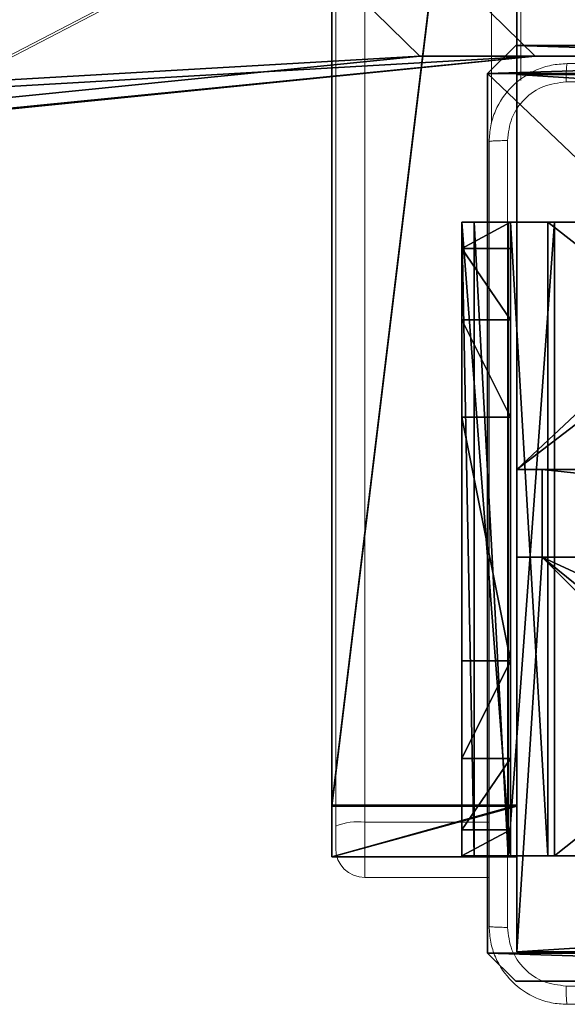
# Model space of a CAD drawing. Units: centimetres. Extents: x -458 to 468, y -200 to 200.
# Drawn here: x 227 to 232, y -42 to -32 of the extents above; entities that cross this region are included whole.
import ezdxf

# ---------------------------------------------------------------- set-up
doc = ezdxf.new("R2010")
doc.units = ezdxf.units.CM
doc.header["$LTSCALE"] = 2.54
doc.layers.get('0').update_dxf_attribs({"true_color": 0xffffff})
doc.layers.add('VP-EQ', color=7, linetype='Continuous', true_color=0x8a3492)

# ---------------------------------------------------------------- blocks, each defined once
blk = doc.blocks.new('Komponent_46')
at = {"color": 0}
for p, q in [((0, 0, 188.224), (0, 4.05, 188.224)), ((0, 0, -70.859), (0, 4.05, -70.859)), ((0, 0, 188.224), (0, 4.05, 188.224)), ((0, 0, -70.859), (0, 4.05, -70.859)), ((9, 4.05, 188.224), (9, 0, 188.224)), ((9, 4.05, -70.859), (9, 0, -70.859)), ((9, 4.05, -70.859), (9, 0, -70.859)), ((9, 4.05, 188.224), (9, 0, 188.224)), ((4.05, 0.258, 188.224), (4.05, 0, 188.224)), ((4.05, 0.258, 188.224), (4.95, 0.258, 188.224)), ((4.05, 0.258, -70.859), (4.95, 0.258, -70.859)), ((4.05, 0.258, -70.859), (4.05, 0, -70.859)), ((4.05, 0.258, 188.224), (4.95, 0.258, 188.224)), ((4.05, 0.258, -70.859), (4.05, 0.258, 188.224)), ((4.05, 0.258, -70.859), (4.95, 0.258, -70.859)), ((4.05, 0.258, -70.859), (4.05, 0, -70.859)), ((4.05, 0.258, -70.859), (4.05, 0.258, 188.224)), ((4.05, 0.258, 188.224), (4.05, 0, 188.224)), ((4.95, 0.258, 188.224), (4.95, 0, 188.224)), ((4.95, 0.258, -70.859), (4.95, 0, -70.859)), ((4.95, 0.258, -70.859), (4.95, 0.258, 188.224)), ((4.95, 0.258, 188.224), (4.95, 0, 188.224)), ((4.95, 0.258, -70.859), (4.95, 0.258, 188.224)), ((4.95, 0.258, -70.859), (4.95, 0, -70.859)), ((4.05, 0, 188.224), (0, 0, 188.224)), ((4.05, 0, -70.859), (0, 0, -70.859)), ((0, 0, -70.859), (0, 0, 188.224)), ((4.05, 0, 188.224), (0, 0, 188.224)), ((0, 0, -70.859), (0, 0, 188.224)), ((4.05, 0, -70.859), (0, 0, -70.859)), ((4.05, 0, -70.859), (4.05, 0, 188.224)), ((4.05, 0, -70.859), (4.05, 0, 188.224)), ((9, 0, 188.224), (4.95, 0, 188.224)), ((9, 0, -70.859), (4.95, 0, -70.859)), ((9, 0, 188.224), (4.95, 0, 188.224)), ((4.95, 0, -70.859), (4.95, 0, 188.224)), ((9, 0, -70.859), (4.95, 0, -70.859)), ((4.95, 0, -70.859), (4.95, 0, 188.224)), ((9, 0, -70.859), (9, 0, 188.224)), ((9, 0, -70.859), (9, 0, 188.224))]:
    blk.add_line(p, q, dxfattribs=at)
at = {"color": 59, "true_color": 0x614a34}
mesh = blk.add_polyface(dxfattribs=at)
corners = [(0, 0, 188.224), (0.258, 4.05, 188.224), (0, 4.05, 188.224), (4.05, 0, 188.224), (0.258, 4.95, 188.224), (4.05, 8.742, 188.224), (4.05, 0.258, 188.224), (4.95, 8.742, 188.224), (4.95, 0.258, 188.224), (9, 0, 188.224), (4.95, 0, 188.224), (8.742, 4.05, 188.224), (9, 4.05, 188.224), (9, 9, 188.224), (4.95, 9, 188.224), (8.742, 4.95, 188.224), (9, 4.95, 188.224), (0, 9, 188.224), (0, 4.95, 188.224), (4.05, 9, 188.224)]
mesh.append_faces([[corners[k] for k in face] for face in [(0, 1, 2), (9, 8, 10), (11, 9, 12), (7, 13, 14), (13, 15, 16), (4, 17, 18)]], dxfattribs={"vtx0": -1, "color": 59})
mesh.append_faces([[corners[k] for k in face] for face in [(1, 3, 4), (15, 8, 11), (17, 4, 19), (19, 4, 5)]], dxfattribs={"vtx0": -1, "vtx1": -1, "color": 59})
mesh.append_faces([[corners[k] for k in face] for face in [(4, 3, 5), (8, 9, 11), (13, 7, 8), (13, 8, 15)]], dxfattribs={"vtx0": -1, "vtx1": -1, "vtx2": -1, "color": 59})
mesh.append_faces([[corners[k] for k in face] for face in [(1, 0, 3), (5, 3, 6), (6, 7, 5), (7, 6, 8)]], dxfattribs={"vtx0": -1, "vtx2": -1, "color": 59})
mesh = blk.add_polyface(dxfattribs=at)
corners = [(4.05, 9, -70.859), (0, 4.95, -70.859), (0, 9, -70.859), (0.258, 4.95, -70.859), (0.258, 4.05, -70.859), (4.95, 8.742, -70.859), (4.05, 0.258, -70.859), (4.05, 8.742, -70.859), (4.95, 0.258, -70.859), (0, 0, -70.859), (0, 4.05, -70.859), (4.05, 0, -70.859), (9, 9, -70.859), (4.95, 9, -70.859), (8.742, 4.95, -70.859), (9, 4.95, -70.859), (9, 0, -70.859), (4.95, 0, -70.859), (8.742, 4.05, -70.859), (9, 4.05, -70.859)]
mesh.append_faces([[corners[k] for k in face] for face in [(0, 1, 2), (4, 9, 10), (12, 5, 13), (14, 12, 15), (8, 16, 17), (16, 18, 19)]], dxfattribs={"vtx0": -1, "color": 59})
mesh.append_faces([[corners[k] for k in face] for face in [(1, 0, 3), (3, 0, 4), (5, 6, 7), (6, 5, 8), (9, 4, 11), (7, 4, 0), (11, 7, 6), (18, 8, 14)]], dxfattribs={"vtx0": -1, "vtx1": -1, "color": 59})
mesh.append_faces([[corners[k] for k in face] for face in [(11, 4, 7), (5, 12, 8), (8, 12, 14), (16, 8, 18)]], dxfattribs={"vtx0": -1, "vtx1": -1, "vtx2": -1, "color": 59})
mesh = blk.add_polyface(dxfattribs=at)
corners = [(0, 4.05, 188.224), (0, 0, -70.859), (0, 0, 188.224), (0, 4.05, -70.859)]
mesh.append_faces([[corners[k] for k in face] for face in [(0, 1, 2), (1, 0, 3)]], dxfattribs={"vtx0": -1, "color": 59})
mesh = blk.add_polyface(dxfattribs=at)
corners = [(9, 0, -70.859), (9, 4.05, 188.224), (9, 0, 188.224), (9, 4.05, -70.859)]
mesh.append_faces([[corners[k] for k in face] for face in [(0, 1, 2), (1, 0, 3)]], dxfattribs={"vtx0": -1, "color": 59})
mesh = blk.add_polyface(dxfattribs=at)
corners = [(4.95, 0.258, 188.224), (4.05, 0.258, -70.859), (4.95, 0.258, -70.859), (4.05, 0.258, 188.224)]
mesh.append_faces([[corners[k] for k in face] for face in [(0, 1, 2), (1, 0, 3)]], dxfattribs={"vtx0": -1, "color": 59})
mesh = blk.add_polyface(dxfattribs=at)
corners = [(4.05, 0, -70.859), (4.05, 0.258, 188.224), (4.05, 0, 188.224), (4.05, 0.258, -70.859)]
mesh.append_faces([[corners[k] for k in face] for face in [(0, 1, 2), (1, 0, 3)]], dxfattribs={"vtx0": -1, "color": 59})
mesh = blk.add_polyface(dxfattribs=at)
corners = [(4.95, 0, 188.224), (4.95, 0.258, -70.859), (4.95, 0, -70.859), (4.95, 0.258, 188.224)]
mesh.append_faces([[corners[k] for k in face] for face in [(0, 1, 2), (1, 0, 3)]], dxfattribs={"vtx0": -1, "color": 59})
mesh = blk.add_polyface(dxfattribs=at)
corners = [(4.05, 0, -70.859), (0, 0, 188.224), (0, 0, -70.859), (4.05, 0, 188.224)]
mesh.append_faces([[corners[k] for k in face] for face in [(0, 1, 2), (1, 0, 3)]], dxfattribs={"vtx0": -1, "color": 59})
mesh = blk.add_polyface(dxfattribs=at)
corners = [(9, 0, 188.224), (4.95, 0, -70.859), (9, 0, -70.859), (4.95, 0, 188.224)]
mesh.append_faces([[corners[k] for k in face] for face in [(0, 1, 2), (1, 0, 3)]], dxfattribs={"vtx0": -1, "color": 59})
blk = doc.blocks.new('Grupuj_2')
at = {"color": 0}
for p, q in [((0, 25.79, 1.5), (0, 0.81, 1.5)), ((0, 25.79, 1.5), (0, 0.81, 1.5)), ((0, 25.79), (0, 0.81)), ((0, 25.79), (0, 0.81)), ((9.6, 0.81, 1.5), (9.6, 25.79, 1.5)), ((9.6, 0.81), (9.6, 25.79)), ((9.6, 0.81, 1.5), (9.6, 25.79, 1.5)), ((9.6, 0.81), (9.6, 25.79)), ((0, 0.81, 1.5), (0.289, 0, 1.5)), ((0, 0.81), (0, 0.81, 1.5)), ((0, 0.81), (0.289, 0)), ((0, 0.81), (0.289, 0)), ((0, 0.81, 1.5), (0.289, 0, 1.5)), ((0, 0.81), (0, 0.81, 1.5)), ((9.311, 0, 1.5), (9.6, 0.81, 1.5)), ((9.311, 0), (9.6, 0.81)), ((9.311, 0), (9.6, 0.81)), ((9.311, 0, 1.5), (9.6, 0.81, 1.5)), ((9.6, 0.81), (9.6, 0.81, 1.5)), ((9.6, 0.81), (9.6, 0.81, 1.5)), ((0.289, 0, 1.5), (9.311, 0, 1.5)), ((0.289, 0, 1.5), (9.311, 0, 1.5)), ((0.289, 0), (0.289, 0, 1.5)), ((0.289, 0), (9.311, 0)), ((0.289, 0), (9.311, 0)), ((0.289, 0), (0.289, 0, 1.5)), ((9.311, 0), (9.311, 0, 1.5)), ((9.311, 0), (9.311, 0, 1.5))]:
    blk.add_line(p, q, dxfattribs=at)
mesh = blk.add_polyface(dxfattribs=at)
corners = [(0.289, 0, 1.5), (0, 25.79, 1.5), (0, 0.81, 1.5), (0.289, 26.6, 1.5), (9.311, 0, 1.5), (9.311, 26.6, 1.5), (9.6, 0.81, 1.5), (9.6, 25.79, 1.5)]
mesh.append_faces([[corners[k] for k in face] for face in [(0, 1, 2), (5, 6, 7)]], dxfattribs={"vtx0": -1, "color": 0})
mesh.append_faces([[corners[k] for k in face] for face in [(1, 0, 3), (3, 4, 5)]], dxfattribs={"vtx0": -1, "vtx1": -1, "color": 0})
mesh.append_faces([[corners[k] for k in face] for face in [(3, 0, 4), (5, 4, 6)]], dxfattribs={"vtx0": -1, "vtx2": -1, "color": 0})
mesh = blk.add_polyface(dxfattribs=at)
corners = [(0, 25.79), (0.289, 0), (0, 0.81), (0.289, 26.6), (9.311, 0), (9.311, 26.6), (9.6, 25.79), (9.6, 0.81)]
mesh.append_faces([[corners[k] for k in face] for face in [(0, 1, 2), (4, 6, 7)]], dxfattribs={"vtx0": -1, "color": 0})
mesh.append_faces([[corners[k] for k in face] for face in [(1, 3, 4)]], dxfattribs={"vtx0": -1, "vtx1": -1, "color": 0})
mesh.append_faces([[corners[k] for k in face] for face in [(1, 0, 3), (4, 3, 5), (4, 5, 6)]], dxfattribs={"vtx0": -1, "vtx2": -1, "color": 0})
mesh = blk.add_polyface(dxfattribs=at)
corners = [(0, 0.81, 1.5), (0, 25.79), (0, 0.81), (0, 25.79, 1.5)]
mesh.append_faces([[corners[k] for k in face] for face in [(0, 1, 2), (1, 0, 3)]], dxfattribs={"vtx0": -1, "color": 0})
mesh = blk.add_polyface(dxfattribs=at)
corners = [(9.6, 25.79), (9.6, 0.81, 1.5), (9.6, 0.81), (9.6, 25.79, 1.5)]
mesh.append_faces([[corners[k] for k in face] for face in [(0, 1, 2), (1, 0, 3)]], dxfattribs={"vtx0": -1, "color": 0})
mesh = blk.add_polyface(dxfattribs=at)
corners = [(0.289, 0, 1.5), (0, 0.81), (0.289, 0), (0, 0.81, 1.5)]
mesh.append_faces([[corners[k] for k in face] for face in [(0, 1, 2), (1, 0, 3)]], dxfattribs={"vtx0": -1, "color": 0})
mesh = blk.add_polyface(dxfattribs=at)
corners = [(9.6, 0.81), (9.311, 0, 1.5), (9.311, 0), (9.6, 0.81, 1.5)]
mesh.append_faces([[corners[k] for k in face] for face in [(0, 1, 2), (1, 0, 3)]], dxfattribs={"vtx0": -1, "color": 0})
mesh = blk.add_polyface(dxfattribs=at)
corners = [(9.311, 0, 1.5), (0.289, 0), (9.311, 0), (0.289, 0, 1.5)]
mesh.append_faces([[corners[k] for k in face] for face in [(0, 1, 2), (1, 0, 3)]], dxfattribs={"vtx0": -1, "color": 0})
blk = doc.blocks.new('3DGeom_3912_Defintion_1')
at = {"color": 18, "true_color": 0x030303, "yscale": 0.3564000000000001, "rotation": 360}
blk.add_blockref('Grupuj_2', (-4.722, -4.784, -0.482), dxfattribs=at)
blk = doc.blocks.new('Grupuj_294')
at = {"color": 0}
for p, q in [((71.69, 120.882, 1.5), (71.69, 128.1, 1.5)), ((71.69, 120.882, 1.5), (71.69, 128.1, 1.5)), ((71.69, 120.882), (71.69, 128.1)), ((71.69, 120.882), (71.69, 128.1)), ((78.946, 3.806, 1.5), (71.69, 120.882, 1.5)), ((78.946, 3.806, 1.5), (71.69, 120.882, 1.5)), ((78.946, 3.806), (71.69, 120.882)), ((78.946, 3.806), (71.69, 120.882))]:
    blk.add_line(p, q, dxfattribs=at)
at = {"color": 28, "true_color": 0x301b02}
blk.add_line((71.69, 120.882, 1.5), (71.69, 120.882), dxfattribs=at)
blk.add_line((71.69, 120.882, 1.5), (71.69, 120.882), dxfattribs=at)
at = {"color": 0}
mesh = blk.add_polyface(dxfattribs=at)
corners = [(3.265, 0, 1.5), (7.323, 120.676, 1.5), (0, 4.006, 1.5), (19.547, 0, 1.5), (7.323, 128.1, 1.5), (17.634, 57.34, 1.5), (17.624, 58.153, 1.5), (18.016, 56.622, 1.5), (18.793, 55.845, 1.5), (19.674, 55.538, 1.5), (24.703, 5.362, 1.5), (25.674, 55.538, 1.5), (25.294, 5.541, 1.5), (25.885, 5.362, 1.5), (26.416, 55.845, 1.5), (33.92, 0, 1.5), (27.221, 56.694, 1.5), (27.67, 57.536, 1.5), (27.75, 58.677, 1.5), (48.754, 10.65, 1.5), (48.744, 11.463, 1.5), (49.136, 9.933, 1.5), (49.913, 9.156, 1.5), (75.981, 0, 1.5), (50.794, 8.848, 1.5), (56.794, 8.848, 1.5), (57.536, 9.156, 1.5), (58.341, 10.005, 1.5), (58.789, 10.847, 1.5), (58.87, 11.988, 1.5), (58.871, 98.476, 1.5), (59.319, 99.318, 1.5), (59.399, 100.458, 1.5), (71.69, 120.882, 1.5), (78.946, 3.806, 1.5), (52.163, 108.708, 1.5), (71.69, 128.1, 1.5), (51.657, 108.095, 1.5), (20.008, 66.314, 1.5), (20.513, 66.927, 1.5), (21.31, 67.027, 1.5), (25.72, 65.736, 1.5), (26.312, 65.291, 1.5), (26.524, 64.599, 1.5), (49.274, 99.934, 1.5), (52.96, 108.808, 1.5), (57.369, 107.518, 1.5), (57.961, 107.072, 1.5), (58.173, 106.381, 1.5), (49.284, 99.121, 1.5), (51.127, 19.625, 1.5), (49.665, 98.403, 1.5), (50.442, 97.627, 1.5), (51.323, 97.319, 1.5), (51.633, 20.237, 1.5), (57.323, 97.319, 1.5), (52.43, 20.338, 1.5), (56.84, 19.047, 1.5), (57.432, 18.601, 1.5), (58.066, 97.627, 1.5), (57.644, 17.91, 1.5)]
mesh.append_faces([[corners[k] for k in face] for face in [(0, 1, 2), (33, 23, 34)]], dxfattribs={"vtx0": -1, "color": 0})
mesh.append_faces([[corners[k] for k in face] for face in [(1, 3, 4), (5, 3, 7), (7, 3, 8), (8, 3, 9), (9, 10, 11), (11, 13, 14), (14, 15, 16), (16, 15, 17), (17, 15, 18), (19, 15, 21), (21, 15, 22), (22, 23, 24), (24, 23, 25), (25, 23, 26), (26, 23, 27), (27, 23, 28), (28, 23, 29), (30, 23, 31), (31, 23, 32), (4, 35, 36), (35, 4, 37), (38, 4, 6), (37, 18, 44), (36, 32, 33), (49, 50, 51), (51, 50, 52), (52, 50, 53), (53, 54, 55), (55, 58, 59), (59, 29, 30)]], dxfattribs={"vtx0": -1, "vtx1": -1, "color": 0})
mesh.append_faces([[corners[k] for k in face] for face in [(4, 3, 5), (29, 23, 30), (32, 23, 33), (37, 4, 38), (44, 18, 15), (44, 15, 20)]], dxfattribs={"vtx0": -1, "vtx1": -1, "vtx2": -1, "color": 0})
mesh.append_faces([[corners[k] for k in face] for face in [(1, 0, 3), (4, 5, 6), (9, 3, 10), (11, 10, 12), (11, 12, 13), (14, 13, 15), (15, 19, 20), (22, 15, 23), (37, 38, 39), (37, 39, 40), (37, 40, 41), (37, 41, 42), (37, 42, 43), (37, 43, 18), (36, 35, 45), (36, 45, 46), (36, 46, 47), (36, 47, 48), (36, 48, 32), (20, 49, 44), (49, 20, 50), (53, 50, 54), (55, 54, 56), (55, 56, 57), (55, 57, 58), (59, 58, 60), (59, 60, 29)]], dxfattribs={"vtx0": -1, "vtx2": -1, "color": 0})
mesh = blk.add_polyface(dxfattribs=at)
corners = [(48.744, 11.463), (49.284, 99.121), (51.127, 19.625), (49.274, 99.934), (49.665, 98.403), (50.442, 97.627), (51.323, 97.319), (51.633, 20.237), (57.323, 97.319), (52.43, 20.338), (56.84, 19.047), (57.432, 18.601), (58.066, 97.627), (57.644, 17.91), (58.87, 11.988), (58.871, 98.476), (7.323, 128.1), (20.008, 66.314), (17.624, 58.153), (51.657, 108.095), (52.163, 108.708), (71.69, 128.1), (20.513, 66.927), (21.31, 67.027), (25.72, 65.736), (26.312, 65.291), (26.524, 64.599), (27.75, 58.677), (33.92, 0), (52.96, 108.808), (57.369, 107.518), (57.961, 107.072), (58.173, 106.381), (59.399, 100.458), (71.69, 120.882), (49.913, 9.156), (75.981, 0), (49.136, 9.933), (48.754, 10.65), (50.794, 8.848), (56.794, 8.848), (57.536, 9.156), (58.341, 10.005), (58.789, 10.847), (59.319, 99.318), (78.946, 3.806), (7.323, 120.676), (3.265, 0), (0, 4.006), (19.547, 0), (17.634, 57.34), (18.016, 56.622), (18.793, 55.845), (19.674, 55.538), (24.703, 5.362), (25.674, 55.538), (25.294, 5.541), (25.885, 5.362), (26.416, 55.845), (27.221, 56.694), (27.67, 57.536)]
mesh.append_faces([[corners[k] for k in face] for face in [(36, 34, 45), (46, 47, 48)]], dxfattribs={"vtx0": -1, "color": 0})
mesh.append_faces([[corners[k] for k in face] for face in [(0, 1, 2), (1, 0, 3), (2, 6, 7), (7, 8, 9), (9, 8, 10), (10, 8, 11), (11, 12, 13), (13, 12, 14), (19, 16, 20), (17, 19, 22), (22, 19, 23), (23, 19, 24), (24, 19, 25), (25, 19, 26), (26, 19, 27), (20, 21, 29), (29, 21, 30), (30, 21, 31), (31, 21, 32), (32, 21, 33), (28, 35, 36), (35, 28, 37), (37, 28, 38), (38, 28, 0), (47, 46, 49), (50, 16, 18), (49, 53, 54), (54, 55, 56), (56, 55, 57), (57, 58, 28)]], dxfattribs={"vtx0": -1, "vtx1": -1, "color": 0})
mesh.append_faces([[corners[k] for k in face] for face in [(17, 16, 19), (27, 3, 28), (28, 3, 0), (36, 14, 15), (36, 33, 34), (49, 16, 50)]], dxfattribs={"vtx0": -1, "vtx1": -1, "vtx2": -1, "color": 0})
mesh.append_faces([[corners[k] for k in face] for face in [(2, 1, 4), (2, 4, 5), (2, 5, 6), (7, 6, 8), (11, 8, 12), (14, 12, 15), (16, 17, 18), (20, 16, 21), (27, 19, 3), (33, 21, 34), (36, 35, 39), (36, 39, 40), (36, 40, 41), (36, 41, 42), (36, 42, 43), (36, 43, 14), (36, 15, 44), (36, 44, 33), (49, 46, 16), (49, 50, 51), (49, 51, 52), (49, 52, 53), (54, 53, 55), (57, 55, 58), (28, 58, 59), (28, 59, 60), (28, 60, 27)]], dxfattribs={"vtx0": -1, "vtx2": -1, "color": 0})
at = {"color": 28, "true_color": 0x301b02}
mesh = blk.add_polyface(dxfattribs=at)
corners = [(71.69, 128.1), (71.69, 120.882, 1.5), (71.69, 120.882), (71.69, 128.1, 1.5)]
mesh.append_faces([[corners[k] for k in face] for face in [(0, 1, 2), (1, 0, 3)]], dxfattribs={"vtx0": -1, "color": 28})
mesh = blk.add_polyface(dxfattribs=at)
corners = [(71.69, 120.882), (78.946, 3.806, 1.5), (78.946, 3.806), (71.69, 120.882, 1.5)]
mesh.append_faces([[corners[k] for k in face] for face in [(0, 1, 2), (1, 0, 3)]], dxfattribs={"vtx0": -1, "color": 28})
blk = doc.blocks.new('Grupuj_42')
at = {"color": 0}
blk.add_blockref('Grupuj_294', (0, 0), dxfattribs=at)
blk = doc.blocks.new('Grupuj_298')
at = {"color": 18, "true_color": 0x020202, "extrusion": (-2.8026e-45, -0.788011, 0.615661), "rotation": 360}
blk.add_blockref('Grupuj_42', (0, 11.811, 7.727), dxfattribs=at)
blk = doc.blocks.new('_cianka_skos_WOODEN_LOW')
at = {"color": 0}
blk.add_blockref('Grupuj_298', (0, 0), dxfattribs=at)
blk = doc.blocks.new('Grupuj_41')
at = {"color": 0}
for p, q in [((0, 1.9, 72.312), (0.53, 1.9, 72.8)), ((0.519, 1.9), (0, 1.9, 0.46)), ((0, 1.9, 0.46), (0, 1.9, 72.312)), ((0, 0, 72.312), (0, 1.9, 72.312)), ((0, 1.9, 0.46), (0, 1.9, 72.312)), ((0, 0, 0.46), (0, 1.9, 0.46)), ((0, 0, 0.46), (0, 1.9, 0.46)), ((0.519, 1.9), (0, 1.9, 0.46)), ((0, 1.9, 72.312), (0.53, 1.9, 72.8)), ((0, 0, 72.312), (0, 1.9, 72.312)), ((16.17, 1.9, 2.157), (0.519, 1.9)), ((0.519, 0), (0.519, 1.9)), ((0.519, 0), (0.519, 1.9)), ((16.17, 1.9, 2.157), (0.519, 1.9)), ((0.53, 1.9, 72.8), (16.187, 1.9, 70.637)), ((0.53, 0, 72.8), (0.53, 1.9, 72.8)), ((0.53, 1.9, 72.8), (16.187, 1.9, 70.637)), ((0.53, 0, 72.8), (0.53, 1.9, 72.8)), ((0, 0, 72.312), (0.53, 0, 72.8)), ((0, 0, 0.46), (0, 0, 72.312)), ((0.519, 0), (0, 0, 0.46)), ((0, 0, 0.46), (0, 0, 72.312)), ((0.519, 0), (0, 0, 0.46)), ((0, 0, 72.312), (0.53, 0, 72.8)), ((16.17, 0, 2.157), (0.519, 0)), ((16.17, 0, 2.157), (0.519, 0)), ((0.53, 0, 72.8), (16.187, 0, 70.637)), ((0.53, 0, 72.8), (16.187, 0, 70.637))]:
    blk.add_line(p, q, dxfattribs=at)
mesh = blk.add_polyface(dxfattribs=at)
corners = [(0, 1.9, 0.46), (16.17, 1.9, 2.157), (0.519, 1.9), (0, 1.9, 72.312), (16.559, 1.9, 2.589), (19.763, 1.9, 36.399), (16.556, 1.9, 70.239), (16.187, 1.9, 70.637), (0.53, 1.9, 72.8)]
mesh.append_faces([[corners[k] for k in face] for face in [(0, 1, 2), (7, 3, 8)]], dxfattribs={"vtx0": -1, "color": 0})
mesh.append_faces([[corners[k] for k in face] for face in [(1, 3, 4), (4, 3, 5), (5, 3, 6), (6, 3, 7)]], dxfattribs={"vtx0": -1, "vtx1": -1, "color": 0})
mesh.append_faces([[corners[k] for k in face] for face in [(1, 0, 3)]], dxfattribs={"vtx0": -1, "vtx2": -1, "color": 0})
mesh = blk.add_polyface(dxfattribs=at)
corners = [(0, 0, 72.312), (0, 1.9, 0.46), (0, 0, 0.46), (0, 1.9, 72.312)]
mesh.append_faces([[corners[k] for k in face] for face in [(0, 1, 2), (1, 0, 3)]], dxfattribs={"vtx0": -1, "color": 0})
mesh = blk.add_polyface(dxfattribs=at)
corners = [(0.519, 1.9), (0, 0, 0.46), (0, 1.9, 0.46), (0.519, 0)]
mesh.append_faces([[corners[k] for k in face] for face in [(0, 1, 2), (1, 0, 3)]], dxfattribs={"vtx0": -1, "color": 0})
mesh = blk.add_polyface(dxfattribs=at)
corners = [(0, 0, 72.312), (0.53, 1.9, 72.8), (0, 1.9, 72.312), (0.53, 0, 72.8)]
mesh.append_faces([[corners[k] for k in face] for face in [(0, 1, 2), (1, 0, 3)]], dxfattribs={"vtx0": -1, "color": 0})
mesh = blk.add_polyface(dxfattribs=at)
corners = [(16.17, 1.9, 2.157), (0.519, 0), (0.519, 1.9), (16.17, 0, 2.157)]
mesh.append_faces([[corners[k] for k in face] for face in [(0, 1, 2), (1, 0, 3)]], dxfattribs={"vtx0": -1, "color": 0})
mesh = blk.add_polyface(dxfattribs=at)
corners = [(0.53, 0, 72.8), (16.187, 1.9, 70.637), (0.53, 1.9, 72.8), (16.187, 0, 70.637)]
mesh.append_faces([[corners[k] for k in face] for face in [(0, 1, 2), (1, 0, 3)]], dxfattribs={"vtx0": -1, "color": 0})
mesh = blk.add_polyface(dxfattribs=at)
corners = [(16.17, 0, 2.157), (0, 0, 0.46), (0.519, 0), (0, 0, 72.312), (16.559, 0, 2.589), (19.763, 0, 36.399), (16.556, 0, 70.239), (16.187, 0, 70.637), (0.53, 0, 72.8)]
mesh.append_faces([[corners[k] for k in face] for face in [(0, 1, 2), (3, 7, 8)]], dxfattribs={"vtx0": -1, "color": 0})
mesh.append_faces([[corners[k] for k in face] for face in [(1, 0, 3)]], dxfattribs={"vtx0": -1, "vtx1": -1, "color": 0})
mesh.append_faces([[corners[k] for k in face] for face in [(3, 0, 4), (3, 4, 5), (3, 5, 6), (3, 6, 7)]], dxfattribs={"vtx0": -1, "vtx2": -1, "color": 0})
blk = doc.blocks.new('Grupuj_82')
at = {"color": 0}
for p, q in [((0, 6.5, 0.951), (0, 6.5, 7.5)), ((0, 6.5, 7.5), (0.5, 6.5, 7.5)), ((0, 6.5, 0.951), (0, 6.5, 7.5)), ((0, 0, 0.951), (0, 6.5, 0.951)), ((0, 6.5, 7.5), (0, 0, 7.5)), ((0, 6.5, 7.5), (0.5, 6.5, 7.5)), ((0, 6.5, 7.5), (0, 0, 7.5)), ((0, 0, 0.951), (0, 6.5, 0.951)), ((0, 6.5, 7.5), (0, 0, 7.5)), ((0, 6.5, 7.5), (0.5, 6.5, 7.5)), ((0.127, 0, 0.476), (0.127, 6.5, 0.476)), ((0.127, 0, 0.476), (0.127, 6.5, 0.476)), ((0.476, 0, 0.127), (0.476, 6.5, 0.127)), ((0.476, 0, 0.127), (0.476, 6.5, 0.127)), ((0.5, 6.5, 7.5), (0.5, 6.5, 0.883)), ((0.5, 6.5, 0.883), (0.883, 6.5, 0.5)), ((0.5, 0, 7.5), (0.5, 6.5, 7.5)), ((0.5, 0, 0.883), (0.5, 6.5, 0.883)), ((0.5, 6.5, 7.5), (0.5, 6.5, 0.883)), ((0.5, 0, 7.5), (0.5, 6.5, 7.5)), ((0.5, 6.5, 0.883), (0.883, 6.5, 0.5)), ((0.5, 0, 0.883), (0.5, 6.5, 0.883)), ((0.5, 0, 7.5), (0.5, 6.5, 7.5)), ((0.883, 6.5, 0.5), (9.205, 6.5, 0.5)), ((0.883, 6.5, 0.5), (9.205, 6.5, 0.5)), ((0.883, 0, 0.5), (0.883, 6.5, 0.5)), ((0.883, 0, 0.5), (0.883, 6.5, 0.5)), ((9.137, 6.5), (0.951, 6.5)), ((0.951, 0), (0.951, 6.5)), ((9.137, 6.5), (0.951, 6.5)), ((0.951, 0), (0.951, 6.5)), ((0, 6.232, 8.5), (0.5, 6.232, 8.5)), ((0, 6.232, 8.5), (0.5, 6.232, 8.5)), ((0, 5.5, 9.232), (0.5, 5.5, 9.232)), ((0, 5.5, 9.232), (0.5, 5.5, 9.232)), ((0, 4.5, 9.5), (0.5, 4.5, 9.5)), ((0, 4.5, 9.5), (0, 2, 9.5)), ((0, 4.5, 9.5), (0, 2, 9.5)), ((0, 4.5, 9.5), (0.5, 4.5, 9.5)), ((0.5, 2, 9.5), (0.5, 4.5, 9.5)), ((0.5, 2, 9.5), (0.5, 4.5, 9.5)), ((0, 2, 9.5), (0.5, 2, 9.5)), ((0, 2, 9.5), (0.5, 2, 9.5)), ((0, 1, 9.232), (0.5, 1, 9.232)), ((0, 1, 9.232), (0.5, 1, 9.232)), ((0, 0.268, 8.5), (0.5, 0.268, 8.5)), ((0, 0.268, 8.5), (0.5, 0.268, 8.5)), ((0, 0, 0.951), (0, 0, 7.5)), ((0, 0, 7.5), (0.5, 0, 7.5)), ((0, 0, 7.5), (0.5, 0, 7.5)), ((0, 0, 0.951), (0, 0, 7.5)), ((0, 0, 7.5), (0.5, 0, 7.5)), ((0.5, 0, 7.5), (0.5, 0, 0.883)), ((0.5, 0, 0.883), (0.883, 0, 0.5)), ((0.5, 0, 7.5), (0.5, 0, 0.883)), ((0.5, 0, 0.883), (0.883, 0, 0.5)), ((0.883, 0, 0.5), (9.205, 0, 0.5)), ((0.883, 0, 0.5), (9.205, 0, 0.5)), ((9.137, 0), (0.951, 0)), ((9.137, 0), (0.951, 0))]:
    blk.add_line(p, q, dxfattribs=at)
at = {"color": 0, "extrusion": (3.79496e-14, -1, -7.51991e-17)}
for centre in [(0.951, 0.951, -6.5), (0.951, 0.951, -6.5), (0.951, 0.951, -6.5), (0.951, 0.951, -6.5), (0.951, 0.951), (0.951, 0.951), (0.951, 0.951), (0.951, 0.951)]:
    blk.add_arc(centre, 0.951, 180, 270, dxfattribs=at)
at = {"color": 0, "extrusion": (-1, 0, 0)}
for centre in [(-4.5, 7.5), (-4.5, 7.5), (-4.5, 7.5), (-4.5, 7.5), (-4.5, 7.5, -0.5), (-4.5, 7.5, -0.5), (-4.5, 7.5, -0.5), (-4.5, 7.5, -0.5)]:
    blk.add_arc(centre, 2, 90, 180, dxfattribs=at)
at = {"color": 0, "extrusion": (1, 0, 0)}
for centre in [(2, 7.5), (2, 7.5), (2, 7.5), (2, 7.5), (2, 7.5, 0.5), (2, 7.5, 0.5), (2, 7.5, 0.5), (2, 7.5, 0.5)]:
    blk.add_arc(centre, 2, 90, 180, dxfattribs=at)
at = {"color": 0}
mesh = blk.add_polyface(dxfattribs=at)
corners = [(0, 6.5, 0.951), (0.883, 6.5, 0.5), (0.127, 6.5, 0.476), (0.5, 6.5, 0.883), (0.5, 6.5, 7.5), (0, 6.5, 7.5), (0.476, 6.5, 0.127), (9.137, 6.5), (0.951, 6.5), (9.612, 6.5, 0.127), (9.96, 6.5, 0.476), (9.205, 6.5, 0.5), (10.088, 6.5, 0.951), (9.588, 6.5, 0.883), (9.588, 6.5, 7.5), (10.088, 6.5, 7.5)]
mesh.append_faces([[corners[k] for k in face] for face in [(4, 0, 5), (6, 7, 8), (12, 14, 15)]], dxfattribs={"vtx0": -1, "color": 0})
mesh.append_faces([[corners[k] for k in face] for face in [(0, 1, 2), (1, 0, 3), (3, 0, 4), (7, 6, 9), (9, 6, 10), (10, 11, 12), (11, 2, 1)]], dxfattribs={"vtx0": -1, "vtx1": -1, "color": 0})
mesh.append_faces([[corners[k] for k in face] for face in [(10, 2, 11)]], dxfattribs={"vtx0": -1, "vtx1": -1, "vtx2": -1, "color": 0})
mesh.append_faces([[corners[k] for k in face] for face in [(10, 6, 2), (12, 11, 13), (12, 13, 14)]], dxfattribs={"vtx0": -1, "vtx2": -1, "color": 0})
mesh = blk.add_polyface(dxfattribs=at)
corners = [(0, 6.5, 7.5), (0, 0, 0.951), (0, 0, 7.5), (0, 6.5, 0.951)]
mesh.append_faces([[corners[k] for k in face] for face in [(0, 1, 2), (1, 0, 3)]], dxfattribs={"vtx0": -1, "color": 0})
mesh = blk.add_polyface(dxfattribs=at)
corners = [(0.5, 0, 7.5), (0, 6.5, 7.5), (0, 0, 7.5), (0.5, 6.5, 7.5)]
mesh.append_faces([[corners[k] for k in face] for face in [(0, 1, 2), (1, 0, 3)]], dxfattribs={"vtx0": -1, "color": 0})
mesh = blk.add_polyface(dxfattribs=at)
corners = [(0, 6.5, 0.951), (0.127, 0, 0.476), (0, 0, 0.951), (0.127, 6.5, 0.476)]
mesh.append_faces([[corners[k] for k in face] for face in [(0, 1, 2), (1, 0, 3)]], dxfattribs={"vtx0": -1, "color": 0})
mesh = blk.add_polyface(dxfattribs=at)
corners = [(0, 0.268, 8.5), (0, 6.5, 7.5), (0, 0, 7.5), (0, 1, 9.232), (0, 2, 9.5), (0, 4.5, 9.5), (0, 5.5, 9.232), (0, 6.232, 8.5)]
mesh.append_faces([[corners[k] for k in face] for face in [(0, 1, 2), (1, 6, 7)]], dxfattribs={"vtx0": -1, "color": 0})
mesh.append_faces([[corners[k] for k in face] for face in [(1, 0, 3), (1, 3, 4), (1, 4, 5), (1, 5, 6)]], dxfattribs={"vtx0": -1, "vtx2": -1, "color": 0})
mesh = blk.add_polyface(dxfattribs=at)
corners = [(0, 6.232, 8.5), (0.5, 6.5, 7.5), (0, 6.5, 7.5), (0.5, 6.232, 8.5)]
mesh.append_faces([[corners[k] for k in face] for face in [(0, 1, 2), (1, 0, 3)]], dxfattribs={"vtx0": -1, "color": 0})
mesh = blk.add_polyface(dxfattribs=at)
corners = [(0.127, 6.5, 0.476), (0.476, 0, 0.127), (0.127, 0, 0.476), (0.476, 6.5, 0.127)]
mesh.append_faces([[corners[k] for k in face] for face in [(0, 1, 2), (1, 0, 3)]], dxfattribs={"vtx0": -1, "color": 0})
mesh = blk.add_polyface(dxfattribs=at)
corners = [(0.951, 6.5), (0.476, 0, 0.127), (0.476, 6.5, 0.127), (0.951, 0)]
mesh.append_faces([[corners[k] for k in face] for face in [(0, 1, 2), (1, 0, 3)]], dxfattribs={"vtx0": -1, "color": 0})
mesh = blk.add_polyface(dxfattribs=at)
corners = [(0.5, 6.5, 0.883), (0.5, 0, 7.5), (0.5, 0, 0.883), (0.5, 6.5, 7.5)]
mesh.append_faces([[corners[k] for k in face] for face in [(0, 1, 2), (1, 0, 3)]], dxfattribs={"vtx0": -1, "color": 0})
mesh = blk.add_polyface(dxfattribs=at)
corners = [(0.883, 0, 0.5), (0.5, 6.5, 0.883), (0.5, 0, 0.883), (0.883, 6.5, 0.5)]
mesh.append_faces([[corners[k] for k in face] for face in [(0, 1, 2), (1, 0, 3)]], dxfattribs={"vtx0": -1, "color": 0})
mesh = blk.add_polyface(dxfattribs=at)
corners = [(0.5, 6.5, 7.5), (0.5, 0.268, 8.5), (0.5, 0, 7.5), (0.5, 1, 9.232), (0.5, 2, 9.5), (0.5, 4.5, 9.5), (0.5, 5.5, 9.232), (0.5, 6.232, 8.5)]
mesh.append_faces([[corners[k] for k in face] for face in [(0, 1, 2), (6, 0, 7)]], dxfattribs={"vtx0": -1, "color": 0})
mesh.append_faces([[corners[k] for k in face] for face in [(1, 0, 3), (3, 0, 4), (4, 0, 5), (5, 0, 6)]], dxfattribs={"vtx0": -1, "vtx1": -1, "color": 0})
mesh = blk.add_polyface(dxfattribs=at)
corners = [(9.205, 0, 0.5), (0.883, 6.5, 0.5), (0.883, 0, 0.5), (9.205, 6.5, 0.5)]
mesh.append_faces([[corners[k] for k in face] for face in [(0, 1, 2), (1, 0, 3)]], dxfattribs={"vtx0": -1, "color": 0})
mesh = blk.add_polyface(dxfattribs=at)
corners = [(9.137, 6.5), (0.951, 0), (0.951, 6.5), (9.137, 0)]
mesh.append_faces([[corners[k] for k in face] for face in [(0, 1, 2), (1, 0, 3)]], dxfattribs={"vtx0": -1, "color": 0})
mesh = blk.add_polyface(dxfattribs=at)
corners = [(0, 6.232, 8.5), (0.5, 5.5, 9.232), (0.5, 6.232, 8.5), (0, 5.5, 9.232)]
mesh.append_faces([[corners[k] for k in face] for face in [(0, 1, 2), (1, 0, 3)]], dxfattribs={"vtx0": -1, "color": 0})
mesh = blk.add_polyface(dxfattribs=at)
corners = [(0.5, 4.5, 9.5), (0, 5.5, 9.232), (0, 4.5, 9.5), (0.5, 5.5, 9.232)]
mesh.append_faces([[corners[k] for k in face] for face in [(0, 1, 2), (1, 0, 3)]], dxfattribs={"vtx0": -1, "color": 0})
mesh = blk.add_polyface(dxfattribs=at)
corners = [(0.5, 2, 9.5), (0, 4.5, 9.5), (0, 2, 9.5), (0.5, 4.5, 9.5)]
mesh.append_faces([[corners[k] for k in face] for face in [(0, 1, 2), (1, 0, 3)]], dxfattribs={"vtx0": -1, "color": 0})
mesh = blk.add_polyface(dxfattribs=at)
corners = [(0, 1, 9.232), (0.5, 2, 9.5), (0, 2, 9.5), (0.5, 1, 9.232)]
mesh.append_faces([[corners[k] for k in face] for face in [(0, 1, 2), (1, 0, 3)]], dxfattribs={"vtx0": -1, "color": 0})
mesh = blk.add_polyface(dxfattribs=at)
corners = [(0.5, 1, 9.232), (0, 0.268, 8.5), (0.5, 0.268, 8.5), (0, 1, 9.232)]
mesh.append_faces([[corners[k] for k in face] for face in [(0, 1, 2), (1, 0, 3)]], dxfattribs={"vtx0": -1, "color": 0})
mesh = blk.add_polyface(dxfattribs=at)
corners = [(0.5, 0.268, 8.5), (0, 0, 7.5), (0.5, 0, 7.5), (0, 0.268, 8.5)]
mesh.append_faces([[corners[k] for k in face] for face in [(0, 1, 2), (1, 0, 3)]], dxfattribs={"vtx0": -1, "color": 0})
mesh = blk.add_polyface(dxfattribs=at)
corners = [(9.612, 0, 0.127), (0.951, 0), (9.137, 0), (0.476, 0, 0.127), (9.96, 0, 0.476), (0.127, 0, 0.476), (9.205, 0, 0.5), (10.088, 0, 0.951), (9.588, 0, 0.883), (9.588, 0, 7.5), (10.088, 0, 7.5), (0.883, 0, 0.5), (0, 0, 0.951), (0.5, 0, 0.883), (0.5, 0, 7.5), (0, 0, 7.5)]
mesh.append_faces([[corners[k] for k in face] for face in [(0, 1, 2), (9, 7, 10), (12, 14, 15)]], dxfattribs={"vtx0": -1, "color": 0})
mesh.append_faces([[corners[k] for k in face] for face in [(1, 0, 3), (3, 4, 5), (6, 7, 8), (8, 7, 9), (5, 11, 12), (11, 5, 6)]], dxfattribs={"vtx0": -1, "vtx1": -1, "color": 0})
mesh.append_faces([[corners[k] for k in face] for face in [(5, 4, 6)]], dxfattribs={"vtx0": -1, "vtx1": -1, "vtx2": -1, "color": 0})
mesh.append_faces([[corners[k] for k in face] for face in [(3, 0, 4), (6, 4, 7), (12, 11, 13), (12, 13, 14)]], dxfattribs={"vtx0": -1, "vtx2": -1, "color": 0})
blk = doc.blocks.new('Grupuj_45')
at = {"color": 254, "true_color": 0xe2e2e2, "rotation": 89.99999999996199}
blk.add_blockref('Grupuj_82', (198.642, 547.03, 9.319), dxfattribs=at)
at = {"color": 0, "extrusion": (5.55112e-17, -4.44089e-16, -1)}
blk.add_blockref('3DGeom_3912_Defintion_1', (-195.206, 552.079, -270.242), dxfattribs=at)
at = {"color": 0}
for name, p in [('Komponent_46', (190.628, 547.595, 81)), ('_cianka_skos_WOODEN_LOW', (118.748, 472.176, 0.03))]:
    blk.add_blockref(name, p, dxfattribs=at)
at = {"color": 8, "true_color": 0x6f7c7e, "extrusion": (0, 0, -1), "zscale": -1}
blk.add_blockref('Grupuj_41', (-198.653, 545.695, -116.785), dxfattribs=at)
blk = doc.blocks.new('WD1508_')
at = {"color": 7, "linetype": 'Continuous', "lineweight": 18}
for p, q in [((1069.731, 299.794), (1069.731, 315.356)), ((1070.031, 315.397), (1070.031, 299.835)), ((1071.331, 307.006), (1071.331, 315.397)), ((1071.631, 315.356), (1071.631, 307.444)), ((1064.918, 306.936), (1069.731, 309.441)), ((1065.014, 306.959), (1069.731, 309.414)), ((1069.731, 299.567), (1069.731, 299.794)), ((1070.031, 299.835), (1070.031, 299.267)), ((1071.306, 299.835), (1070.031, 299.835)), ((1071.306, 299.267), (1070.031, 299.267))]:
    blk.add_line(p, q, dxfattribs=at)
for centre, radius, start, end in [((1069.957, 299.256), 0.584, 82.7604, 112.8087), ((1070.031, 299.567), 0.3, 180, 270)]:
    blk.add_arc(centre, radius, start, end, dxfattribs=at)
for points, knots in [([(1071.306, 306.817), (1071.309, 306.871), (1071.315, 306.979), (1071.38, 307.179), (1071.526, 307.397), (1071.744, 307.542), (1071.944, 307.607), (1072.051, 307.613), (1072.106, 307.617)], [0, 0, 0, 0, 0.130546, 0.257575, 0.500017, 0.742666, 0.869631, 1, 1, 1, 1]), ([(1072.106, 307.617), (1072.104, 307.614), (1072.102, 307.608), (1072.098, 307.566), (1072.096, 307.504), (1072.095, 307.454), (1072.095, 307.429)], [0, 0, 0, 0, 0.249939, 0.499873, 0.749597, 1, 1, 1, 1]), ([(1072.106, 307.617), (1073, 307.617), (1074.788, 307.617), (1077.474, 307.617), (1079.262, 307.617), (1080.156, 307.617)], [0, 0, 0, 0, 0.333296, 0.666701, 1, 1, 1, 1]), ([(1072.095, 307.429), (1072.016, 307.42), (1071.859, 307.402), (1071.66, 307.263), (1071.521, 307.064), (1071.503, 306.906), (1071.493, 306.827)], [0, 0, 0, 0, 0.249954, 0.500054, 0.749966, 1, 1, 1, 1]), ([(1080.167, 307.429), (1079.27, 307.429), (1077.477, 307.429), (1074.784, 307.429), (1072.992, 307.429), (1072.095, 307.429)], [0, 0, 0, 0, 0.333336, 0.666664, 1, 1, 1, 1]), ([(1071.493, 306.827), (1071.469, 306.827), (1071.419, 306.827), (1071.357, 306.824), (1071.315, 306.821), (1071.309, 306.818), (1071.306, 306.817)], [0, 0, 0, 0, 0.250403, 0.500127, 0.750061, 1, 1, 1, 1]), ([(1071.306, 298.767), (1071.306, 299.661), (1071.306, 301.449), (1071.306, 304.135), (1071.306, 305.923), (1071.306, 306.817)], [0, 0, 0, 0, 0.333296, 0.666701, 1, 1, 1, 1]), ([(1071.493, 306.827), (1071.494, 305.931), (1071.494, 304.138), (1071.494, 301.445), (1071.494, 299.652), (1071.493, 298.756)], [0, 0, 0, 0, 0.333336, 0.666664, 1, 1, 1, 1]), ([(1071.306, 298.767), (1071.309, 298.765), (1071.315, 298.763), (1071.357, 298.759), (1071.419, 298.757), (1071.469, 298.756), (1071.493, 298.756)], [0, 0, 0, 0, 0.249939, 0.499873, 0.749597, 1, 1, 1, 1]), ([(1072.106, 297.967), (1072.051, 297.97), (1071.944, 297.976), (1071.743, 298.041), (1071.526, 298.187), (1071.38, 298.404), (1071.315, 298.605), (1071.309, 298.712), (1071.306, 298.767)], [0, 0, 0, 0, 0.130546, 0.257575, 0.500017, 0.742666, 0.869631, 1, 1, 1, 1]), ([(1071.493, 298.756), (1071.503, 298.677), (1071.521, 298.52), (1071.66, 298.321), (1071.859, 298.182), (1072.016, 298.164), (1072.095, 298.154)], [0, 0, 0, 0, 0.249954, 0.500054, 0.749966, 1, 1, 1, 1]), ([(1072.095, 298.154), (1072.767, 298.154), (1074.112, 298.154), (1075.458, 298.154), (1076.131, 298.154)], [0, 0, 0, 0, 0.500008, 1, 1, 1, 1]), ([(1072.106, 297.967), (1072.104, 297.97), (1072.102, 297.975), (1072.098, 298.018), (1072.096, 298.08), (1072.095, 298.129), (1072.095, 298.154)], [0, 0, 0, 0, 0.250402, 0.500126, 0.750061, 1, 1, 1, 1]), ([(1080.156, 297.967), (1079.262, 297.967), (1077.474, 297.967), (1074.788, 297.967), (1073, 297.967), (1072.106, 297.967)], [0, 0, 0, 0, 0.333296, 0.666701, 1, 1, 1, 1])]:
    blk.add_open_spline(points, degree=3, knots=knots, dxfattribs=at)
blk = doc.blocks.new('WD1508_2D')
at = {"layer": 'VP-EQ', "color": 0}
blk.add_blockref('WD1508_', (0, 0), dxfattribs=at)

msp = doc.modelspace()

# ---------------------------------------------------------------- block references
at = {"color": 0, "rotation": 270.000000000038}
msp.add_blockref('Grupuj_45', (-315.805, 157.965), dxfattribs=at)
at = {"layer": 'VP-EQ', "color": 0}
msp.add_blockref('WD1508_2D', (-839.8, -340.167), dxfattribs=at)

doc.saveas('drawing.dxf')
